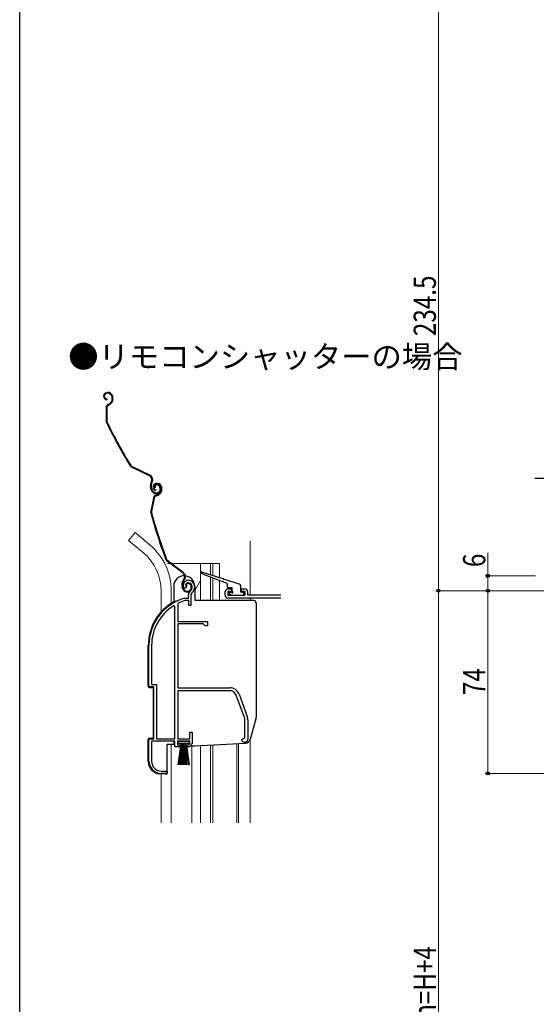
# Model space of a CAD drawing. Extents: x 0 to 1386, y 0 to 2243.
# Drawn here: x 0 to 209, y 1429 to 1828 of the extents above; entities that cross this region are included whole.
import ezdxf

# ---------------------------------------------------------------- set-up
doc = ezdxf.new("R2010")
doc.units = 0
doc.linetypes.add('YCENTER_1', pattern=[13, 10, -1, 1, -1])
doc.layers.add('USER1', color=3, linetype='CONTINUOUS')
doc.layers.add('YKK_ZWAK', color=7, linetype='CONTINUOUS')
for name, color, linetype, lineweight in [('YKK_11', 7, 'CONTINUOUS', 30), ('YKK_12', 2, 'CONTINUOUS', 13), ('YKK_13', 4, 'CONTINUOUS', 30), ('YKK_D', 6, 'CONTINUOUS', 13)]:
    doc.layers.add(name, color=color, linetype=linetype, lineweight=lineweight)
doc.styles.add('text-b', font='extslim2.shx', dxfattribs={"width": 0.8, "bigfont": 'extfont2.shx'})

msp = doc.modelspace()

# ---------------------------------------------------------------- linework, layer by layer
at = {"layer": 'YKK_11', "linetype": 'ByBlock', "lineweight": -2, "ltscale": 0.5}
for p, q in [((67.06, 1597.52), (66.6, 1597.56)), ((67.35, 1597.81), (67.06, 1597.52)), ((67.39, 1598.18), (67.35, 1597.81)), ((64.21, 1591.48), (64.04, 1591.2)), ((64.04, 1591.2), (64.04, 1584)), ((66.7, 1593.49), (66.79, 1593.5)), ((66.79, 1593.5), (68.34, 1593.5)), ((66.93, 1592.5), (66.84, 1592.49)), ((68.44, 1592.5), (66.93, 1592.5)), ((68.34, 1593.5), (68.34, 1594.84)), ((68.44, 1590.5), (68.44, 1592.5)), ((69.34, 1594.84), (69.34, 1590.5)), ((62.84, 1590.17), (62.38, 1590.42)), ((62.84, 1536.5), (62.84, 1590.17)), ((62.84, 1536.5), (62.84, 1590.17)), ((69.34, 1590.5), (68.44, 1590.5)), ((64.04, 1584), (76.04, 1584)), ((64.04, 1583.1), (64.04, 1557.2)), ((74.24, 1583.1), (64.04, 1583.1)), ((75.04, 1582.3), (74.24, 1583.1)), ((76.04, 1584), (76.04, 1582.3)), ((76.04, 1582.3), (75.04, 1582.3)), ((52.34, 1557.5), (52.34, 1574.3)), ((53.39, 1574.3), (53.39, 1558.55)), ((54.34, 1557.5), (52.34, 1557.5)), ((53.39, 1558.55), (55.39, 1558.55)), ((54.34, 1536.5), (54.34, 1557.5)), ((55.39, 1558.55), (55.39, 1536.5)), ((64.04, 1557.2), (85.04, 1557.2)), ((85.04, 1556), (64.04, 1556)), ((64.04, 1556), (64.04, 1536.5)), ((90.97, 1545.09), (87.67, 1554.16)), ((88.8, 1554.57), (92.1, 1545.5)), ((91.14, 1536.83), (91.14, 1544.13)), ((92.34, 1544.13), (92.34, 1536.2)), ((68.94, 1536.5), (68.94, 1539.2)), ((68.94, 1539.2), (69.84, 1539.2)), ((69.84, 1539.2), (69.84, 1534.6)), ((52.34, 1527.5), (52.34, 1536.5)), ((52.34, 1536.5), (54.34, 1536.5)), ((62.84, 1535.5), (53.39, 1535.5)), ((53.39, 1535.5), (53.39, 1527.4)), ((55.39, 1536.5), (62.84, 1536.5)), ((62.84, 1533.2), (62.84, 1535.5)), ((68.84, 1535.5), (63.84, 1535.5)), ((63.84, 1535.5), (63.84, 1534)), ((64.04, 1536.5), (68.94, 1536.5)), ((68.84, 1534.65), (68.84, 1535.5)), ((89.84, 1536.2), (90.65, 1536.59)), ((90.65, 1536.59), (91.14, 1536.83)), ((91.34, 1535.2), (90.84, 1535.2)), ((64.84, 1533.2), (62.84, 1533.2)), ((63.84, 1534), (64.84, 1534)), ((64.84, 1534), (64.84, 1533.2)), ((67.84, 1533.2), (67.84, 1534)), ((67.84, 1534), (68.29, 1534)), ((68.67, 1533.2), (67.84, 1533.2)), ((68.29, 1534), (68.84, 1534.65)), ((69.84, 1534.6), (68.67, 1533.2)), ((57.39, 1523.4), (59.74, 1523.4)), ((59.74, 1523.4), (59.74, 1522.5)), ((59.74, 1522.5), (57.34, 1522.5))]:
    msp.add_line(p, q, dxfattribs=at)
at = {"layer": 'YKK_11', "lineweight": -2, "ltscale": 0.5}
for p, q in [((83.24, 1594.49), (83.24, 1596.19)), ((84.24, 1597.19), (85.74, 1597.19)), ((85.74, 1596.19), (84.24, 1596.19)), ((84.24, 1596.19), (84.24, 1594.69)), ((85.74, 1597.19), (85.74, 1596.19)), ((89.74, 1596.19), (89.74, 1597.19)), ((89.74, 1597.19), (91.24, 1597.19)), ((91.24, 1596.19), (89.74, 1596.19)), ((91.24, 1594.69), (91.24, 1596.19)), ((92.24, 1596.19), (92.24, 1594.79)), ((84.24, 1594.69), (91.24, 1594.69)), ((105.74, 1593.49), (84.24, 1593.49)), ((92.24, 1594.79), (105.74, 1594.79))]:
    msp.add_line(p, q, dxfattribs=at)
at = {"layer": 'YKK_11', "linetype": 'ByBlock', "lineweight": -2, "ltscale": 0.5}
for centre, radius, start, end in [((68.24, 1598.7), 2, 90, 214.8357), ((68.24, 1598.7), 1, 90, 211.6576), ((68.24, 1598.1), 2.6, 0, 90), ((68.24, 1598.1), 1.6, 0, 90), ((70.34, 1594.84), 2, 130.6293, 180), ((67.54, 1598.1), 2.3, 310.6293, 0), ((70.34, 1594.84), 1, 130.6294, 180), ((67.54, 1598.1), 3.3, 310.6293, 360), ((72.34, 1574.3), 20, 106.3844, 180), ((72.34, 1574.3), 19, 106.8199, 115.3285), ((72.34, 1574.3), 18.95, 121.6998, 180), ((85.04, 1553.2), 4, 20, 90), ((85.04, 1553.2), 2.8, 20, 90), ((88.34, 1544.13), 2.8, 360, 20), ((88.34, 1544.13), 4, 360, 20), ((90.84, 1536.2), 1, 180, 270), ((91.34, 1536.2), 1, 270, 360), ((57.34, 1527.5), 5, 180, 270), ((57.39, 1527.4), 4, 180, 270)]:
    msp.add_arc(centre, radius, start, end, dxfattribs=at)
at = {"layer": 'YKK_11', "lineweight": -2, "ltscale": 0.5}
for centre, start, end in [((84.24, 1596.19), 90, 180), ((91.24, 1596.19), 0, 90), ((84.24, 1594.49), 180, 270)]:
    msp.add_arc(centre, 1, start, end, dxfattribs=at)
at = {"layer": 'YKK_12', "linetype": 'Continuous', "lineweight": 13, "ltscale": 0.5}
for p, q in [((46.69, 1620.02), (44.06, 1616.88)), ((52.91, 1614.8), (46.69, 1620.02)), ((50.28, 1611.66), (44.06, 1616.88)), ((93.24, 1616.49), (93.24, 1594.69)), ((59.81, 1607.49), (60.91, 1607.49)), ((61.4, 1607.49), (80.94, 1607.49)), ((73.14, 1607.49), (73.14, 1592.5)), ((77.24, 1607.49), (77.24, 1602.94)), ((78.24, 1607.49), (78.24, 1602.62)), ((80.94, 1607.49), (80.94, 1601.77)), ((73.14, 1600.56), (70.84, 1596.58)), ((77.24, 1602.03), (77.24, 1592.5)), ((78.24, 1601.64), (78.24, 1592.5)), ((80.94, 1600.6), (80.94, 1592.5)), ((57.24, 1596.49), (57.24, 1587.87)), ((61.34, 1596.49), (61.34, 1591.36)), ((93.24, 1593.49), (93.24, 1592.5)), ((93.24, 1536.25), (93.24, 1502.49)), ((61.34, 1534.2), (61.34, 1502.49)), ((69.74, 1502.49), (69.74, 1533.7)), ((73.14, 1533.82), (73.14, 1502.49)), ((77.24, 1534.04), (77.24, 1502.49)), ((78.24, 1534.09), (78.24, 1502.49)), ((87.94, 1534.6), (87.94, 1502.49)), ((88.54, 1534.63), (88.54, 1502.49)), ((57.24, 1522.31), (57.24, 1502.49))]:
    msp.add_line(p, q, dxfattribs=at)
for radius, end in [(20, 49.3261), (24.1, 49.4407)]:
    msp.add_arc((37.24, 1596.49), radius, 0, end, dxfattribs=at)
at = {"layer": 'YKK_13', "linetype": 'Continuous', "ltscale": 0.5}
for p, q in [((34.86, 1676.54), (34.69, 1676.44)), ((35.01, 1676.28), (34.83, 1676.18)), ((37.05, 1675.68), (37.26, 1675.3)), ((37.31, 1675.83), (37.52, 1675.44)), ((35.34, 1674.12), (35.33, 1673.82)), ((35.79, 1671.92), (36.29, 1672.19)), ((35.94, 1671.65), (36.44, 1671.93)), ((37.41, 1673.93), (37.25, 1673.38)), ((37.7, 1673.84), (37.54, 1673.3)), ((35.01, 1670.62), (34.95, 1665.26)), ((35.31, 1670.62), (35.25, 1665.26)), ((52.73, 1643.21), (45.45, 1646.8)), ((52.6, 1642.94), (45.32, 1646.53)), ((53.37, 1640.67), (53.17, 1640.25)), ((53.44, 1640.12), (53.64, 1640.54)), ((55.08, 1639.85), (54.88, 1639.79)), ((55.17, 1639.57), (54.98, 1639.51)), ((56.51, 1638.8), (56.75, 1638.36)), ((56.77, 1638.94), (57.01, 1638.5)), ((53.58, 1636.85), (53.23, 1637.48)), ((53.84, 1636.99), (53.5, 1637.63)), ((54.87, 1638.24), (54.61, 1638.1)), ((55.08, 1637.38), (55.02, 1637.09)), ((55.11, 1635.14), (55.66, 1635.31)), ((55.21, 1634.85), (55.75, 1635.03)), ((57.08, 1636.81), (56.82, 1636.31)), ((57.06, 1638.6), (57.19, 1638.18)), ((57.35, 1636.67), (57.09, 1636.17)), ((57.34, 1638.69), (57.48, 1638.27)), ((54.11, 1634.01), (53.03, 1628.77)), ((54.4, 1633.95), (53.32, 1628.71)), ((66.16, 1603.52), (59.68, 1608.42)), ((66.34, 1603.76), (59.86, 1608.65)), ((82.14, 1600.13), (73.43, 1603.51)), ((73.63, 1604.08), (82.5, 1601.28)), ((66.49, 1601.14), (66.21, 1600.77)), ((66.45, 1600.59), (66.73, 1600.96)), ((83.85, 1599.47), (82.51, 1599.99)), ((82.88, 1601.16), (88.74, 1599.31)), ((84.04, 1599.19), (84.04, 1598.19)), ((65.97, 1597.35), (65.75, 1598.04)), ((66.26, 1597.44), (66.04, 1598.13)), ((67.5, 1598.47), (67.22, 1598.38)), ((69.21, 1598.71), (69.37, 1598.23)), ((69.5, 1598.8), (69.65, 1598.32)), ((85.74, 1597.69), (84.54, 1597.69)), ((84.83, 1595.38), (85.43, 1594.78)), ((85.04, 1595.89), (85.74, 1595.89)), ((86.04, 1596.19), (86.04, 1597.39)), ((89.44, 1598.36), (89.44, 1596.19)), ((89.74, 1595.89), (90.44, 1595.89)), ((90.74, 1594.99), (90.74, 1595.59)), ((62.84, 1592.2), (63.38, 1592.2)), ((85.64, 1594.69), (90.44, 1594.69)), ((52.04, 1557.78), (52.04, 1574.3)), ((52.52, 1557.28), (54.04, 1557.2)), ((54.04, 1557.2), (54.04, 1536.8)), ((52.04, 1527.32), (52.04, 1536.22)), ((52.52, 1536.72), (54.04, 1536.8)), ((64.09, 1534.65), (64.09, 1535.5)), ((64.09, 1535.5), (68.59, 1535.5)), ((68.59, 1535.5), (68.59, 1534.65)), ((59.74, 1522.7), (59.74, 1534.2)), ((62.48, 1534.2), (59.74, 1534.2)), ((68.59, 1534.65), (64.09, 1534.65)), ((64.09, 1526), (65.34, 1534.65)), ((65.54, 1534.65), (64.54, 1526)), ((65.74, 1534.65), (64.99, 1526)), ((65.94, 1534.65), (65.44, 1526)), ((66.14, 1534.65), (65.89, 1526)), ((66.34, 1534.65), (66.34, 1526)), ((66.79, 1526), (66.54, 1534.65)), ((66.74, 1534.65), (67.24, 1526)), ((67.69, 1526), (66.94, 1534.65)), ((67.14, 1534.65), (68.14, 1526)), ((67.34, 1534.65), (68.59, 1526)), ((59.22, 1522.2), (56.78, 1522.33))]:
    msp.add_line(p, q, dxfattribs=at)
at = {"layer": 'YKK_13', "linetype": 'YCENTER_1', "ltscale": 0.5}
msp.add_line((208.5, 1641.99), (229, 1641.99), dxfattribs=at)
at = {"layer": 'YKK_13', "linetype": 'Continuous', "lineweight": 30, "ltscale": 0.5}
for p, q in [((62.34, 1598.25), (62.34, 1591.97)), ((70.84, 1598.25), (70.84, 1592.5)), ((94.74, 1592.5), (70.84, 1592.5)), ((95.74, 1591.5), (95.74, 1545.18)), ((95.66, 1544.63), (93.24, 1536.22)), ((62.34, 1535.5), (62.34, 1534.7)), ((64.84, 1533.7), (67.84, 1533.7)), ((69.09, 1533.7), (70.82, 1533.7)), ((70.87, 1533.7), (91.42, 1534.78))]:
    msp.add_line(p, q, dxfattribs=at)
at = {"layer": 'YKK_13', "linetype": 'Continuous', "ltscale": 0.5}
for centre, radius, start, end in [((35.36, 1675.22), 1.4, 118.7753, 268.7753), ((35.36, 1675.22), 1.1, 118.7753, 268.7753), ((35.73, 1674.96), 1.8, 28.7753, 118.7753), ((35.73, 1674.96), 1.5, 28.7753, 118.7753), ((35.68, 1674.43), 1.8, 343.7753, 28.7753), ((35.68, 1674.43), 2.1, 343.7753, 28.7753), ((36.51, 1670.6), 1.5, 118.7753, 179.2586), ((36.51, 1670.6), 1.2, 118.7753, 179.2586), ((35.33, 1673.94), 2, 298.7753, 343.7753), ((35.33, 1673.94), 2.3, 298.7753, 343.7753), ((35.61, 1674.55), 2.2, 343.7753, 344.0287), ((36.45, 1665.24), 1.5, 179.2586, 205.9052), ((215, 1751.97), 200, 205.9052, 211.6258), ((36.45, 1665.24), 1.2, 179.2586, 205.9052), ((215, 1751.97), 199.7, 205.9052, 211.6258), ((45.98, 1647.88), 1.5, 211.6258, 243.7753), ((45.98, 1647.88), 1.2, 211.6258, 243.7753), ((51.85, 1641.42), 1.7, 333.7753, 63.7753), ((51.85, 1641.42), 2, 333.7753, 63.7753), ((55.86, 1638.93), 3, 153.7753, 208.7753), ((55.86, 1638.93), 2.7, 153.7753, 208.7753), ((55.32, 1638.46), 1.4, 107.9089, 257.9089), ((55.32, 1638.46), 1.1, 107.9089, 257.9089), ((55.48, 1638.58), 1, 118.7753, 208.7753), ((55.48, 1638.58), 0.7, 118.7753, 208.7753), ((55.63, 1638.31), 1.3, 28.7753, 118.7753), ((55.63, 1638.14), 1.8, 17.9089, 107.9089), ((55.63, 1638.31), 1, 28.7753, 118.7753), ((55.63, 1638.14), 1.5, 17.9089, 107.9089), ((55.33, 1637.81), 2, 208.7753, 298.7753), ((55.33, 1637.81), 1.7, 208.7753, 298.7753), ((55.58, 1633.71), 1.5, 107.9089, 168.3921), ((55.58, 1633.71), 1.2, 107.9089, 168.3921), ((55.04, 1637.22), 2, 287.9089, 332.9089), ((55.04, 1637.22), 2.3, 287.9089, 332.9089), ((55.43, 1637.64), 1.5, 298.7753, 28.7753), ((55.43, 1637.64), 1.8, 298.7753, 28.7753), ((55.48, 1637.63), 1.8, 332.9089, 17.9089), ((55.48, 1637.63), 2.1, 332.9089, 17.9089), ((55.44, 1637.76), 2.2, 332.9089, 333.1623), ((54.5, 1628.46), 1.5, 168.3921, 195.0388), ((246.2, 1679.97), 200, 195.0388, 200.7593), ((54.5, 1628.46), 1.2, 168.3921, 195.0388), ((246.2, 1679.97), 199.7, 195.0388, 200.7593), ((60.59, 1609.61), 1.5, 200.7593, 232.9089), ((60.59, 1609.61), 1.2, 200.7593, 232.9089), ((65.14, 1602.16), 1.7, 322.9089, 52.9089), ((65.14, 1602.16), 2, 322.9089, 52.9089), ((73.54, 1603.79), 0.3, 72.4957, 248.7884), ((68.61, 1598.96), 3, 142.9089, 197.9089), ((68.61, 1598.96), 2.7, 142.9089, 197.9089), ((68.17, 1598.69), 1, 107.9089, 197.9089), ((68.17, 1598.69), 0.7, 107.9089, 197.9089), ((68.26, 1598.4), 1.3, 17.9089, 107.9089), ((68.26, 1598.4), 1, 17.9089, 107.9089), ((82.32, 1600.06), 0.2, 338.7884, 158.7884), ((82.69, 1601.22), 0.2, 162.4957, 342.4957), ((83.74, 1599.19), 0.3, 0, 68.7884), ((88.44, 1598.36), 1, 0, 72.4957), ((67.88, 1597.96), 2, 197.9089, 287.9089), ((67.88, 1597.96), 1.7, 197.9089, 287.9089), ((67.94, 1597.77), 1.5, 287.9089, 17.9089), ((67.94, 1597.77), 1.8, 287.9089, 17.9089), ((84.54, 1598.19), 0.5, 180, 270), ((85.04, 1595.59), 0.3, 90, 225), ((85.74, 1597.39), 0.3, 0, 90), ((86.04, 1595.89), 0.3, 180, 90), ((89.74, 1596.19), 0.3, 180, 270), ((90.44, 1595.59), 0.3, 0, 90), ((90.44, 1594.99), 0.3, 270, 0), ((72.34, 1574.3), 20.3, 119.0936, 180), ((62.84, 1591.7), 0.5, 90, 137.7849), ((85.64, 1594.99), 0.3, 225, 270), ((52.54, 1557.78), 0.5, 180, 267), ((52.54, 1536.22), 0.5, 93, 180), ((57.04, 1527.32), 5, 180, 267), ((59.24, 1522.7), 0.5, 267, 0)]:
    msp.add_arc(centre, radius, start, end, dxfattribs=at)
at = {"layer": 'YKK_13', "linetype": 'Continuous', "lineweight": 30, "ltscale": 0.5}
for centre, radius, start, end in [((66.59, 1598.25), 4.25, 87.1706, 180), ((66.59, 1598.25), 4.25, 0, 82.9828), ((94.74, 1591.5), 1, 360, 90), ((93.74, 1545.18), 2, 343.8996, 0), ((91.32, 1536.78), 2, 273, 343.8996), ((63.34, 1534.7), 1, 180, 240), ((70.82, 1534.7), 1, 270, 273)]:
    msp.add_arc(centre, radius, start, end, dxfattribs=at)
at = {"layer": 'YKK_D', "ltscale": 1.5}
for p, q in [((169.5, 1596.49), (169.5, 1830.99)), ((189.5, 1602.49), (189.5, 1611.84)), ((208.8, 1602.49), (188.5, 1602.49)), ((189.5, 1596.49), (189.5, 1602.49)), ((188.8, 1596.49), (168.5, 1596.49)), ((184.5, 1596.49), (168.5, 1596.49)), ((169.5, 1596.49), (169.5, 1222.49)), ((250.81, 1596.49), (188.5, 1596.49)), ((208.8, 1596.49), (188.5, 1596.49)), ((189.5, 1596.49), (189.5, 1522.49)), ((250.81, 1522.49), (188.5, 1522.49))]:
    msp.add_line(p, q, dxfattribs=at)
at = {"layer": 'YKK_D', "linetype": 'ByBlock', "lineweight": -2}
for centre, radius in [((189.5, 1602.49), 0.638), ((169.5, 1596.49), 0.637), ((169.5, 1596.49), 0.638), ((189.5, 1596.49), 0.638), ((189.5, 1596.49), 0.637), ((189.5, 1522.49), 0.637)]:
    msp.add_circle(centre, radius, dxfattribs=at)
at = {"layer": 'YKK_ZWAK'}
msp.add_line((0, 0), (0, 2184), dxfattribs=at)

# ---------------------------------------------------------------- texts
at = {"layer": 'USER1', "style": 'text-b'}
msp.add_text('●リモコンシャッターの場合', height=9, dxfattribs=at).set_placement((19.65, 1686.77))
at = {"layer": 'YKK_D', "style": 'text-b', "width": 0.8}
for s, p in [('234.5', (168.5, 1699.58)), ('6', (188.5, 1606.04)), ('74', (188.5, 1554.21)), ('シャッターh=H+4', (168.5, 1373.97))]:
    msp.add_text(s, height=9, rotation=90, dxfattribs=at).set_placement(p)

doc.saveas('drawing.dxf')
